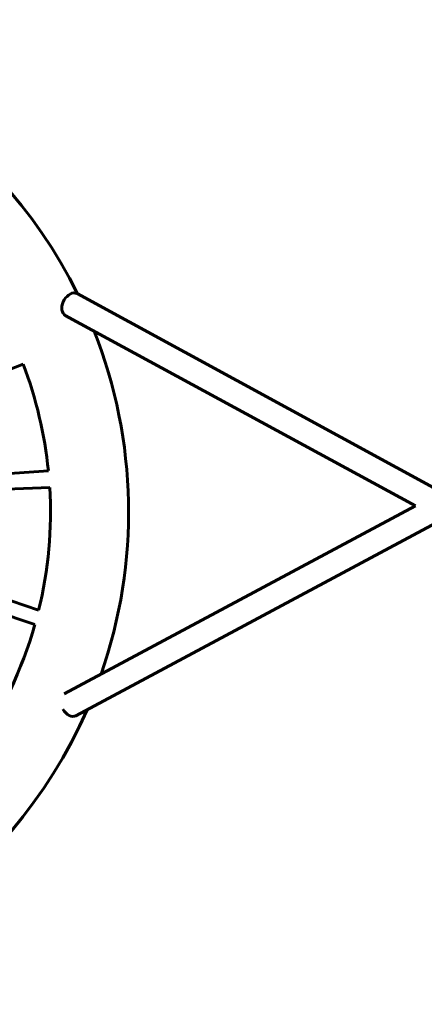
# Model space of a CAD drawing. Units: millimetres. Extents: x -28.4 to 28.4, y -34.6 to 34.7.
# Drawn here: x 3.9 to 8, y -5 to 5 of the extents above; entities that cross this region are included whole.
import ezdxf

# ---------------------------------------------------------------- set-up
doc = ezdxf.new("R2010")
doc.units = ezdxf.units.MM
doc.linetypes.add('K5LT_BASIC', pattern=[0])
doc.layers.add('Системный слой (1)', color=7, linetype='Continuous')

# ---------------------------------------------------------------- blocks, each defined once
blk = doc.blocks.new('U2')
at = {"layer": 'Системный слой (1)', "color": 150, "linetype": 'K5LT_BASIC', "lineweight": 60, "true_color": 0x0080ff}
for p, q in [((4.4593, 2.2089), (8.2162, 0.1649)), ((4.3398, 1.9893), (7.8812, 0.0626)), ((3.5039, 1.336), (3.9141, 1.4952)), ((4.1693, 0.4158), (3.7301, 0.3861)), ((3.7429, 0.2303), (4.1826, 0.249)), ((4.3289, -1.8407), (7.8812, 0.0626)), ((4.447, -2.0611), (8.14, -0.0824)), ((4.0707, -0.9927), (3.6522, -0.8508)), ((3.6151, -0.9967), (4.0325, -1.1381))]:
    blk.add_line(p, q, dxfattribs=at)
for radius, start, end in [(4.98, 26.29201, 154.81342), (4.98, 340.76239, 21.56811), (4.19, 5.69531, 20.90654), (4.19, 346.29517, 3.40656), (4.19, 324.72476, 344.2389), (4.98, 204.7391, 336.31964)]:
    blk.add_arc((0, 0), radius, start, end, dxfattribs=at)
for centre, major_axis, ratio, start_param, end_param in [((4.3995, 2.0991), (0.0597, 0.1098), 0.667486, 0.237922, 3.141593), ((4.3995, 2.0991), (0.0597, 0.1098), 0.667486, 0, 0.237922), ((4.3879, -1.9509), (0.059, -0.1102), 0.668764, 4.752763, 6.283185)]:
    blk.add_ellipse(centre, major_axis=major_axis, ratio=ratio, start_param=start_param, end_param=end_param, dxfattribs=at)
blk = doc.blocks.new('U0')
at = {"layer": 'Системный слой (1)'}
blk.add_blockref('U2', (0, 0), dxfattribs=at)

msp = doc.modelspace()

# ---------------------------------------------------------------- block references
at = {"layer": 'Системный слой (1)'}
msp.add_blockref('U0', (0, 0), dxfattribs=at)

doc.saveas('drawing.dxf')
